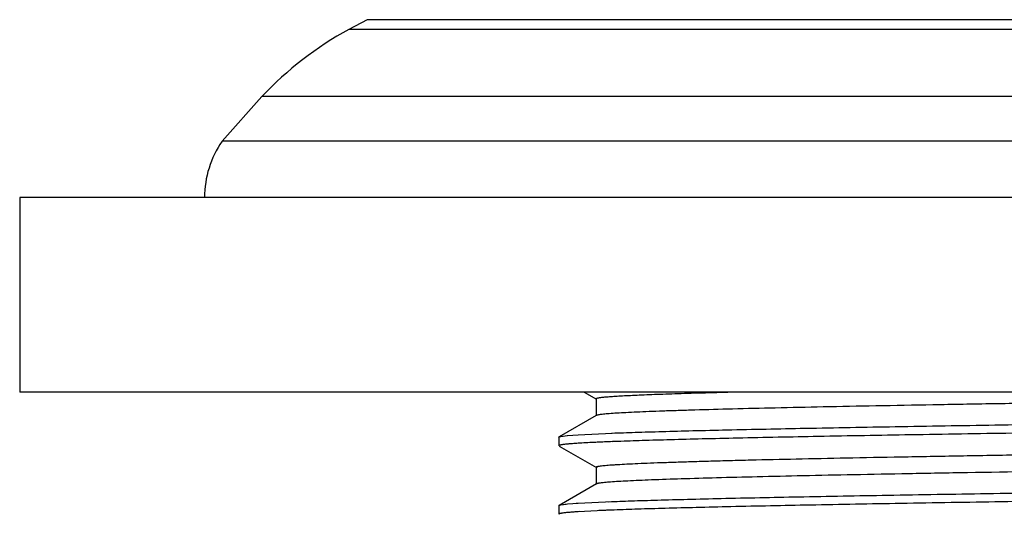
# Model space of a CAD drawing. Units: inches. Extents: x 0 to 11, y 0 to 8.5.
# Drawn here: x 4.7 to 5.5, y 5.8 to 6.2 of the extents above; entities that cross this region are included whole.
import ezdxf

# ---------------------------------------------------------------- set-up
doc = ezdxf.new("R2010")
doc.units = ezdxf.units.IN
doc.header["$LTSCALE"] = 0.605
doc.header["$MEASUREMENT"] = 0
doc.layers.get('0').update_dxf_attribs({"linetype": 'CONTINUOUS'})

msp = doc.modelspace()

# ---------------------------------------------------------------- linework, layer by layer
at = {"color": 7, "linetype": 'Continuous'}
for p, q in [((4.96669, 6.18807), (4.95074, 6.17972)), ((4.87611, 6.12194), (4.8418, 6.08342)), ((6.7119, 6.12194), (4.87611, 6.12194)), ((4.66775, 6.0351), (4.66775, 5.86762)), ((6.92025, 6.0351), (4.66775, 6.0351)), ((6.92025, 5.86762), (4.66775, 5.86762)), ((5.15333, 5.86762), (5.16378, 5.86159)), ((5.16378, 5.86169), (5.16351, 5.86196)), ((5.16351, 5.8619), (5.16351, 5.8473)), ((5.16368, 5.84749), (5.13173, 5.82903)), ((5.16368, 5.84745), (5.16351, 5.84724)), ((5.16416, 5.84765), (5.1637, 5.84745)), ((5.1315, 5.8288), (5.1315, 5.82143)), ((5.13331, 5.82949), (5.13892, 5.8302)), ((5.13334, 5.82949), (5.13876, 5.83018)), ((5.13892, 5.8302), (5.14813, 5.8309)), ((5.14813, 5.8309), (5.17732, 5.83231)), ((5.17689, 5.83229), (5.17732, 5.83231)), ((5.13172, 5.82121), (5.13278, 5.82086)), ((5.13174, 5.82121), (5.1639, 5.80263)), ((5.16436, 5.8244), (5.1481, 5.82354)), ((5.18237, 5.82513), (5.17728, 5.82494)), ((5.1639, 5.80279), (5.16361, 5.80307)), ((5.16361, 5.80296), (5.16361, 5.78846)), ((5.16441, 5.80259), (5.16388, 5.80279)), ((5.16377, 5.78864), (5.13174, 5.77014)), ((5.16377, 5.78855), (5.16361, 5.78835)), ((5.1315, 5.76991), (5.1315, 5.76254)), ((5.13309, 5.77055), (5.13892, 5.77131)), ((5.13312, 5.77055), (5.13783, 5.7712)), ((5.13783, 5.7712), (5.13892, 5.77131)), ((5.13892, 5.77131), (5.14813, 5.77201)), ((5.14639, 5.7719), (5.14813, 5.77201)), ((5.14813, 5.77201), (5.17732, 5.77341)), ((5.16444, 5.76551), (5.1481, 5.76464)), ((5.17924, 5.76612), (5.17728, 5.76605))]:
    msp.add_line(p, q, dxfattribs=at)
at = {"color": 9, "linetype": 'Continuous'}
for p, q in [((6.62131, 6.18807), (4.96669, 6.18807)), ((6.63726, 6.17972), (4.95074, 6.17972)), ((6.7462, 6.08342), (4.8418, 6.08342))]:
    msp.add_line(p, q, dxfattribs=at)
at = {"color": 7, "linetype": 'Continuous'}
for centre, radius, start, end in [((5.09777, 5.91272), 0.3048, 118.83976, 136.65385), ((4.91185, 6.0351), 0.08509, 145.40264, 180), ((5.21505, 4.70514), 1.1204, 92.55837, 93.26252), ((5.25485, 3.81572), 2.01072, 92.21084, 92.57953), ((5.2645, 3.58374), 2.2429, 92.09866, 92.54159), ((5.25497, 3.75377), 2.01378, 92.21096, 92.57663), ((5.25853, 3.66828), 2.09934, 92.16457, 92.56687)]:
    msp.add_arc(centre, radius, start, end, dxfattribs=at)
for points, knots in [([(5.16353, 5.86196), (5.16353, 5.86203), (5.16363, 5.86214), (5.1638, 5.86223), (5.16401, 5.86232), (5.16427, 5.86241), (5.16473, 5.86254), (5.16545, 5.86269), (5.16649, 5.86286), (5.16835, 5.86312), (5.17125, 5.86342), (5.17542, 5.86377), (5.18051, 5.86411), (5.18647, 5.86446), (5.19331, 5.86481), (5.20099, 5.86517), (5.2095, 5.86552), (5.21882, 5.86587), (5.22895, 5.86622), (5.23985, 5.86657), (5.25592, 5.86706), (5.26834, 5.8674), (5.27688, 5.86762)], [0, 0, 0, 0, 0.001862, 0.003348, 0.005284, 0.007693, 0.010588, 0.017865, 0.027156, 0.038483, 0.067283, 0.104184, 0.149031, 0.201662, 0.261912, 0.329614, 0.404605, 0.486743, 0.575894, 0.671928, 0.774712, 1, 1, 1, 1]), ([(5.79409, 5.86193), (5.75434, 5.86133), (5.69517, 5.86045), (5.6171, 5.85926), (5.56055, 5.85837), (5.50608, 5.85749), (5.4542, 5.8566), (5.40542, 5.85571), (5.36025, 5.85483), (5.3191, 5.85394), (5.2823, 5.85306), (5.25444, 5.8523), (5.23451, 5.85168), (5.22138, 5.85124), (5.20952, 5.8508), (5.19894, 5.85036), (5.1897, 5.84992), (5.18181, 5.84948), (5.17612, 5.84909), (5.17227, 5.84878), (5.16993, 5.84856), (5.16796, 5.84834), (5.16636, 5.84812), (5.16513, 5.84791), (5.16444, 5.84774), (5.16416, 5.84765)], [0, 0, 0, 0, 0.189236, 0.281709, 0.37171, 0.458428, 0.541049, 0.618746, 0.69068, 0.756122, 0.814661, 0.865949, 0.888758, 0.909615, 0.928473, 0.945283, 0.959991, 0.972538, 0.982862, 0.987172, 0.990905, 0.994053, 0.996614, 0.998593, 1, 1, 1, 1]), ([(5.17732, 5.83231), (5.18393, 5.83256), (5.19825, 5.83306), (5.22136, 5.83375), (5.24768, 5.83445), (5.28872, 5.83542), (5.34679, 5.83661), (5.42363, 5.83799), (5.50875, 5.83937), (5.60024, 5.84075), (5.69605, 5.84214), (5.79406, 5.84352), (5.89206, 5.84491), (5.98788, 5.8463), (6.07936, 5.84768), (6.16447, 5.84906), (6.2413, 5.85044), (6.29936, 5.85163), (6.34039, 5.8526), (6.3667, 5.85329), (6.3898, 5.85399), (6.40412, 5.85449), (6.41072, 5.85474)], [0, 0, 0, 0, 0.016071, 0.034851, 0.056229, 0.080084, 0.134698, 0.197466, 0.266989, 0.341718, 0.41998, 0.500029, 0.580078, 0.658336, 0.73306, 0.802577, 0.865336, 0.91994, 0.94379, 0.965162, 0.983936, 1, 1, 1, 1]), ([(6.41873, 5.8477), (6.41262, 5.84744), (6.39925, 5.84694), (6.37753, 5.84624), (6.3525, 5.84554), (6.31294, 5.84456), (6.25645, 5.84337), (6.18114, 5.84198), (6.09708, 5.84059), (6.00617, 5.8392), (5.91046, 5.83781), (5.81212, 5.83641), (5.71338, 5.83502), (5.61645, 5.83362), (5.52354, 5.83223), (5.43674, 5.83084), (5.35803, 5.82946), (5.29831, 5.82826), (5.25589, 5.82728), (5.22852, 5.82658), (5.20435, 5.82589), (5.18932, 5.82539), (5.18237, 5.82513)], [0, 0, 0, 0, 0.014839, 0.032449, 0.05273, 0.075573, 0.128444, 0.189821, 0.258309, 0.332397, 0.410393, 0.490529, 0.571001, 0.649981, 0.725691, 0.796435, 0.860583, 0.91669, 0.941336, 0.963523, 0.983119, 1, 1, 1, 1]), ([(5.1315, 5.82882), (5.13152, 5.82889), (5.13163, 5.82899), (5.1318, 5.82908), (5.1321, 5.82921), (5.13261, 5.82935), (5.13305, 5.82944), (5.13331, 5.82949)], [0, 0, 0, 0, 0.108928, 0.194679, 0.304596, 0.60036, 1, 1, 1, 1]), ([(5.1636, 5.80307), (5.1636, 5.80311), (5.16364, 5.80318), (5.16372, 5.80324), (5.16384, 5.80333), (5.16406, 5.80342), (5.16439, 5.80353), (5.16481, 5.80364), (5.16532, 5.80375), (5.16592, 5.80386), (5.16691, 5.80402), (5.16838, 5.80421), (5.17041, 5.80443), (5.1728, 5.80465), (5.17556, 5.80488), (5.17868, 5.8051), (5.18355, 5.80541), (5.19053, 5.80579), (5.19994, 5.80624), (5.21071, 5.80668), (5.22279, 5.80712), (5.23614, 5.80757), (5.25072, 5.80801), (5.2665, 5.80846), (5.28345, 5.8089), (5.30831, 5.80952), (5.34207, 5.81027), (5.38564, 5.81116), (5.43303, 5.81205), (5.48379, 5.81294), (5.53741, 5.81383), (5.59333, 5.81472), (5.65102, 5.81561), (5.71, 5.8165), (5.76973, 5.81739), (5.82969, 5.81828), (5.9085, 5.81946), (5.98576, 5.82064), (6.0608, 5.82185), (6.1138, 5.82274), (6.16396, 5.82363), (6.21081, 5.82451), (6.25388, 5.8254), (6.29268, 5.82629), (6.32682, 5.82717), (6.3522, 5.82794), (6.36997, 5.82856), (6.38136, 5.829), (6.39144, 5.82945), (6.4002, 5.82989), (6.40762, 5.83033), (6.41369, 5.83076), (6.41788, 5.83114), (6.42054, 5.83146), (6.42164, 5.83163), (6.42213, 5.83171)], [0, 0, 0, 0, 0.000098, 0.000163, 0.000242, 0.000449, 0.000724, 0.001069, 0.001486, 0.001973, 0.002533, 0.003868, 0.005491, 0.007401, 0.009598, 0.012081, 0.014849, 0.021235, 0.02873, 0.0373, 0.04691, 0.057528, 0.069122, 0.081667, 0.095142, 0.109524, 0.140913, 0.175609, 0.213353, 0.253823, 0.296566, 0.341119, 0.387075, 0.434049, 0.481637, 0.529411, 0.576934, 0.669406, 0.713518, 0.755738, 0.795707, 0.833048, 0.867381, 0.89833, 0.925525, 0.948739, 0.958825, 0.967884, 0.975904, 0.982875, 0.988782, 0.993613, 0.997357, 0.998817, 1, 1, 1, 1]), ([(5.15129, 5.82373), (5.14989, 5.82365), (5.14725, 5.82349), (5.14355, 5.82323), (5.14035, 5.82297), (5.13765, 5.82272), (5.13545, 5.82246), (5.13393, 5.82224), (5.13297, 5.82205), (5.13243, 5.82193), (5.13202, 5.8218), (5.1318, 5.82171), (5.13171, 5.82165)], [0, 0, 0, 0, 0.213208, 0.401288, 0.564168, 0.701783, 0.81409, 0.901082, 0.935113, 0.962874, 0.984442, 1, 1, 1, 1]), ([(5.1481, 5.82354), (5.14642, 5.82343), (5.14335, 5.82322), (5.13921, 5.82288), (5.13632, 5.82258), (5.13448, 5.82233), (5.13371, 5.8222), (5.13336, 5.82214)], [0, 0, 0, 0, 0.341966, 0.622706, 0.842059, 0.928699, 1, 1, 1, 1]), ([(6.42446, 5.81779), (6.42446, 5.8177), (6.42429, 5.81756), (6.42404, 5.81744), (6.42372, 5.81733), (6.42331, 5.81722), (6.42282, 5.81711), (6.42224, 5.817), (6.42129, 5.81685), (6.41988, 5.81666), (6.41793, 5.81644), (6.41564, 5.81622), (6.4119, 5.81591), (6.40639, 5.81552), (6.39876, 5.81509), (6.38982, 5.81465), (6.37956, 5.81421), (6.36801, 5.81376), (6.35518, 5.81332), (6.34109, 5.81288), (6.32574, 5.81243), (6.30915, 5.81199), (6.28466, 5.81138), (6.25129, 5.81062), (6.20819, 5.80974), (6.16138, 5.80886), (6.11131, 5.80797), (6.05844, 5.80709), (6.00324, 5.8062), (5.94614, 5.80532), (5.88764, 5.80443), (5.8084, 5.80324), (5.70993, 5.80178), (5.59485, 5.80004), (5.50268, 5.79855), (5.43354, 5.79734), (5.38634, 5.79645), (5.34291, 5.79557), (5.30359, 5.79469), (5.26865, 5.79381), (5.23834, 5.79293), (5.21609, 5.79217), (5.2008, 5.79155), (5.19132, 5.79111), (5.18321, 5.79067), (5.17651, 5.79024), (5.17182, 5.78985), (5.16878, 5.78954), (5.1675, 5.78937), (5.16692, 5.78929)], [0, 0, 0, 0, 0.000227, 0.000427, 0.000692, 0.001025, 0.001427, 0.001898, 0.002437, 0.003722, 0.005282, 0.007113, 0.009215, 0.014223, 0.020296, 0.027419, 0.035582, 0.044772, 0.054978, 0.06619, 0.078399, 0.091594, 0.105757, 0.13681, 0.171193, 0.208535, 0.248462, 0.2906, 0.334598, 0.380116, 0.426767, 0.474105, 0.569069, 0.6616, 0.748541, 0.788863, 0.826488, 0.861098, 0.892437, 0.920279, 0.944442, 0.964739, 0.97336, 0.980918, 0.987382, 0.992722, 0.99693, 0.998608, 1, 1, 1, 1]), ([(5.17435, 5.7733), (5.18078, 5.77355), (5.19474, 5.77405), (5.21733, 5.77474), (5.24315, 5.77544), (5.28359, 5.77641), (5.34099, 5.7776), (5.41716, 5.77898), (5.50175, 5.78036), (5.59289, 5.78175), (5.68852, 5.78314), (5.78652, 5.78452), (5.88469, 5.78591), (5.98083, 5.7873), (6.07279, 5.78868), (6.1585, 5.79007), (6.23607, 5.79145), (6.2948, 5.79264), (6.33641, 5.79361), (6.36317, 5.7943), (6.38674, 5.795), (6.40138, 5.7955), (6.40815, 5.79575)], [0, 0, 0, 0, 0.015623, 0.033976, 0.054947, 0.078415, 0.132323, 0.194517, 0.263605, 0.338015, 0.416098, 0.49612, 0.576281, 0.654786, 0.729874, 0.799858, 0.863199, 0.918471, 0.942666, 0.964392, 0.983539, 1, 1, 1, 1]), ([(5.16692, 5.78929), (5.16653, 5.78924), (5.16584, 5.78913), (5.16492, 5.78895), (5.16431, 5.78879), (5.16396, 5.78866), (5.16382, 5.78859), (5.16376, 5.78855)], [0, 0, 0, 0, 0.362402, 0.649168, 0.860933, 0.939285, 1, 1, 1, 1]), ([(6.41352, 5.78859), (6.40708, 5.78834), (6.39309, 5.78784), (6.37046, 5.78714), (6.3446, 5.78645), (6.30409, 5.78547), (6.24659, 5.78428), (6.17031, 5.7829), (6.08559, 5.78152), (5.99434, 5.78013), (5.8986, 5.77875), (5.80051, 5.77736), (5.70227, 5.77597), (5.6061, 5.77458), (5.51413, 5.77319), (5.42844, 5.77181), (5.35094, 5.77043), (5.29229, 5.76924), (5.25076, 5.76826), (5.22406, 5.76757), (5.20056, 5.76688), (5.18598, 5.76638), (5.17924, 5.76612)], [0, 0, 0, 0, 0.015654, 0.034027, 0.055016, 0.07851, 0.132507, 0.194778, 0.263918, 0.338402, 0.416551, 0.496616, 0.576801, 0.655298, 0.730359, 0.800313, 0.863576, 0.918725, 0.942864, 0.964536, 0.983619, 1, 1, 1, 1]), ([(5.13151, 5.76996), (5.13154, 5.77003), (5.1317, 5.77015), (5.13201, 5.77028), (5.1325, 5.77043), (5.13287, 5.77051), (5.13309, 5.77055)], [0, 0, 0, 0, 0.121455, 0.323045, 0.614911, 1, 1, 1, 1]), ([(5.16372, 5.74418), (5.16371, 5.74427), (5.16389, 5.74441), (5.16413, 5.74453), (5.16445, 5.74464), (5.16486, 5.74475), (5.16535, 5.74486), (5.16594, 5.74497), (5.1669, 5.74512), (5.16833, 5.74532), (5.17032, 5.74554), (5.17269, 5.74576), (5.17657, 5.74607), (5.18233, 5.74645), (5.1903, 5.74689), (5.19965, 5.74733), (5.21035, 5.74777), (5.22235, 5.74822), (5.23563, 5.74866), (5.25015, 5.7491), (5.26586, 5.74955), (5.28273, 5.74999), (5.30745, 5.7506), (5.341, 5.75136), (5.38429, 5.75224), (5.43136, 5.75313), (5.48179, 5.75402), (5.53508, 5.7549), (5.59072, 5.75579), (5.64816, 5.75668), (5.70688, 5.75756), (5.78628, 5.75875), (5.88478, 5.76021), (5.9819, 5.76169), (6.05684, 5.76289), (6.10982, 5.76378), (6.16001, 5.76466), (6.20698, 5.76555), (6.25024, 5.76643), (6.28932, 5.76731), (6.32382, 5.76819), (6.35342, 5.76907), (6.37492, 5.76983), (6.38952, 5.77046), (6.39849, 5.7709), (6.40614, 5.77134), (6.41244, 5.77177), (6.41685, 5.77216), (6.41969, 5.77247), (6.42088, 5.77263), (6.42141, 5.77272)], [0, 0, 0, 0, 0.000226, 0.000424, 0.000687, 0.001019, 0.001421, 0.001894, 0.002438, 0.003742, 0.005337, 0.007224, 0.009404, 0.014628, 0.020979, 0.028428, 0.036947, 0.046506, 0.057076, 0.068627, 0.081128, 0.094551, 0.108866, 0.140075, 0.174565, 0.212098, 0.25231, 0.294811, 0.339176, 0.384968, 0.431769, 0.479195, 0.574284, 0.666644, 0.710754, 0.752976, 0.79298, 0.830437, 0.864962, 0.896143, 0.923643, 0.947238, 0.966742, 0.974933, 0.982076, 0.988165, 0.993191, 0.997141, 0.998707, 1, 1, 1, 1]), ([(5.13336, 5.76324), (5.1331, 5.76319), (5.13265, 5.7631), (5.13213, 5.76295), (5.13182, 5.76283), (5.13166, 5.76275), (5.13156, 5.76267), (5.13151, 5.7626), (5.13151, 5.76257)], [0, 0, 0, 0, 0.396381, 0.691173, 0.80138, 0.887825, 0.95245, 1, 1, 1, 1]), ([(5.14925, 5.76472), (5.14792, 5.76463), (5.14541, 5.76447), (5.14191, 5.76421), (5.13893, 5.76395), (5.13645, 5.76369), (5.13472, 5.76347), (5.13359, 5.76328), (5.13293, 5.76315), (5.1324, 5.76302), (5.132, 5.7629), (5.13173, 5.76277), (5.13159, 5.76267), (5.13156, 5.76261)], [0, 0, 0, 0, 0.224588, 0.420641, 0.588122, 0.727009, 0.837309, 0.881764, 0.919117, 0.949416, 0.97276, 0.989386, 1, 1, 1, 1]), ([(5.1481, 5.76464), (5.14642, 5.76454), (5.14335, 5.76433), (5.13921, 5.76398), (5.13632, 5.76368), (5.13448, 5.76343), (5.13371, 5.76331), (5.13336, 5.76324)], [0, 0, 0, 0, 0.341966, 0.622706, 0.842059, 0.928699, 1, 1, 1, 1])]:
    msp.add_open_spline(points, degree=3, knots=knots, dxfattribs=at)

doc.saveas('drawing.dxf')
